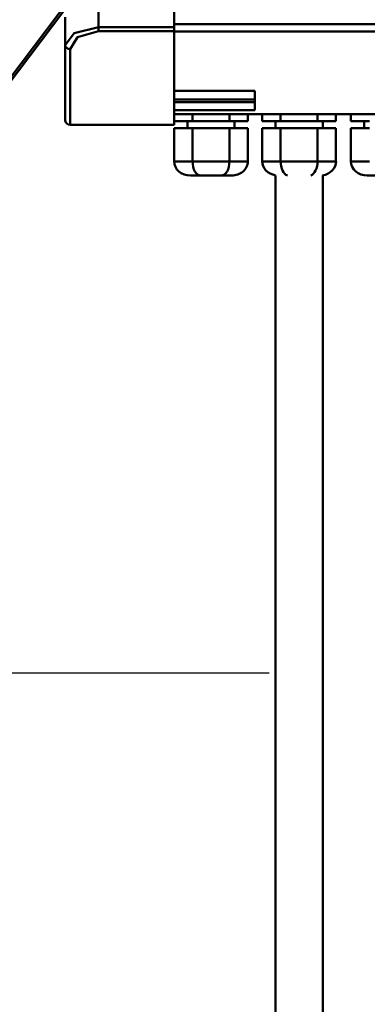
# Model space of a CAD drawing. Units: millimetres. Extents: x 59 to 11996, y 24 to 8424.
# Drawn here: x 3026 to 3089, y 2224 to 2400 of the extents above; entities that cross this region are included whole.
import ezdxf

# ---------------------------------------------------------------- set-up
doc = ezdxf.new("R2010")
doc.units = ezdxf.units.MM
doc.header["$MEASUREMENT"] = 0
doc.layers.add('(1) Shape lines', color=7, linetype='Continuous', lineweight=35)
doc.layers.add('(6) Dimensions', color=7, linetype='Continuous', lineweight=35)
doc.styles.add('Arial', font='ARIAL.TTF')
doc.dimstyles.new('Vertex Style', dxfattribs={"dimscale": 20, "dimtxt": 0.18, "dimasz": 3.6, "dimexe": 1.8, "dimexo": 0.0625, "dimgap": 1.7, "dimtad": 1, "dimdec": 1, "dimdsep": 46, "dimtxsty": 'Arial', "dimblk1": 'CLOSED', "dimblk2": 'CLOSED', "dimsah": 1, "dimcen": 0.09, "dimdle": 1.8, "dimclrd": 9, "dimclre": 9, "dimadec": 1, "dimazin": 2, "dimtfac": 0.65, "dimtdec": 4, "dimtmove": 0, "dimatfit": 3, "dimfxl": 0, "dimtolj": 1, "dimtzin": 0, "dimlwd": 25, "dimlwe": 25, "dimarcsym": 0})

# ---------------------------------------------------------------- blocks, each defined once
blk = doc.blocks.new('_Closed')
at = {"color": 0, "linetype": 'ByBlock', "lineweight": -2}
for p, q in [((-1, 0.166667), (0, 0)), ((-1, 0.166667), (-1, -0.166667)), ((0, 0), (-1, -0.166667)), ((0, 0), (-1, 0))]:
    blk.add_line(p, q, dxfattribs=at)
blk = doc.blocks.new('*D2281')
at = {"layer": '(6) Dimensions', "color": 9, "lineweight": 25}
for p, q in [((5646, 2421.03), (5770.14, 2421.03)), ((5734.14, 2349.03), (5734.14, 1389.24)), ((1709.62, 1317.24), (5770.14, 1317.24))]:
    blk.add_line(p, q, dxfattribs=at)
at = {"layer": 'Defpoints', "color": 0}
for p in [(5586, 2421.03), (1649.62, 1317.24), (5734.14, 1317.24)]:
    blk.add_point(p, dxfattribs=at)
at = {"layer": '(6) Dimensions', "color": 9, "lineweight": 25, "xscale": 72, "yscale": 72, "zscale": 72}
for p, rotation in [((5734.14, 2421.03), 90), ((5734.14, 1317.24), 270)]:
    blk.add_blockref('_Closed', p, dxfattribs=dict(at, rotation=rotation))
at = {"layer": '(6) Dimensions', "color": 0, "lineweight": 35, "insert": (5667.78, 1665.06), "char_height": 70, "attachment_point": 5, "rotation": 90, "style": 'Arial'}
blk.add_mtext('\\A1;3287', dxfattribs=at)
blk = doc.blocks.new('*D2289')
at = {"layer": '(6) Dimensions', "color": 9, "lineweight": 25}
for p, q in [((1160.75, 2341.35), (1160.75, 2486.66)), ((4739.49, 2481.03), (4739.49, 2486.66)), ((1232.75, 2450.66), (4667.49, 2450.66))]:
    blk.add_line(p, q, dxfattribs=at)
at = {"layer": 'Defpoints', "color": 0}
for p in [(4739.49, 2450.66), (4739.49, 2421.03), (1160.75, 2281.35)]:
    blk.add_point(p, dxfattribs=at)
at = {"layer": '(6) Dimensions', "color": 9, "lineweight": 25, "xscale": 72, "yscale": 72, "zscale": 72, "rotation": 180}
blk.add_blockref('_Closed', (1160.75, 2450.66), dxfattribs=at)
at = {"layer": '(6) Dimensions', "color": 9, "lineweight": 25, "xscale": 72, "yscale": 72, "zscale": 72}
blk.add_blockref('_Closed', (4739.49, 2450.66), dxfattribs=at)
at = {"layer": '(6) Dimensions', "color": 0, "lineweight": 35, "insert": (2950.12, 2517.02), "char_height": 70, "attachment_point": 5, "style": 'Arial'}
blk.add_mtext('\\A1;8455', dxfattribs=at)
blk = doc.blocks.new('*D2291')
at = {"layer": '(6) Dimensions', "color": 9, "lineweight": 25}
for p, q in [((3191.05, 2380.54), (3281.26, 2380.54)), ((3245.26, 1818.19), (3245.26, 2308.54)), ((3135.95, 1746.19), (3281.26, 1746.19))]:
    blk.add_line(p, q, dxfattribs=at)
at = {"layer": 'Defpoints', "color": 0}
for p in [(3131.05, 2380.54), (3245.26, 2380.54), (3075.95, 1746.19)]:
    blk.add_point(p, dxfattribs=at)
at = {"layer": '(6) Dimensions', "color": 9, "lineweight": 25, "xscale": 72, "yscale": 72, "zscale": 72}
for p, rotation in [((3245.26, 2380.54), 90), ((3245.26, 1746.19), 270)]:
    blk.add_blockref('_Closed', p, dxfattribs=dict(at, rotation=rotation))
at = {"layer": '(6) Dimensions', "color": 0, "lineweight": 35, "insert": (3178.9, 1962.85), "char_height": 70, "attachment_point": 5, "rotation": 90, "style": 'Arial'}
blk.add_mtext('\\A1;2178', dxfattribs=at)
blk = doc.blocks.new('*D2293')
at = {"layer": '(6) Dimensions', "color": 9, "lineweight": 25}
for p, q in [((3071.05, 2488.05), (2841.09, 2488.05)), ((2877.09, 2416.05), (2877.09, 1389.24)), ((1709.62, 1317.24), (2913.09, 1317.24))]:
    blk.add_line(p, q, dxfattribs=at)
at = {"layer": 'Defpoints', "color": 0}
for p in [(3131.05, 2488.05), (1649.62, 1317.24), (2877.09, 1317.24)]:
    blk.add_point(p, dxfattribs=at)
at = {"layer": '(6) Dimensions', "color": 9, "lineweight": 25, "xscale": 72, "yscale": 72, "zscale": 72}
for p, rotation in [((2877.09, 2488.05), 90), ((2877.09, 1317.24), 270)]:
    blk.add_blockref('_Closed', p, dxfattribs=dict(at, rotation=rotation))
at = {"layer": '(6) Dimensions', "color": 0, "lineweight": 35, "insert": (2810.73, 1754.73), "char_height": 70, "attachment_point": 5, "rotation": 90, "style": 'Arial'}
blk.add_mtext('\\A1;3445', dxfattribs=at)
blk = doc.blocks.new('*D2294')
at = {"layer": '(6) Dimensions', "color": 9, "lineweight": 25}
for p, q in [((3071.05, 2283.19), (2925.74, 2283.19)), ((2961.74, 2211.19), (2961.74, 1389.24)), ((1709.62, 1317.24), (2997.74, 1317.24))]:
    blk.add_line(p, q, dxfattribs=at)
at = {"layer": 'Defpoints', "color": 0}
for p in [(3131.05, 2283.19), (1649.62, 1317.24), (2961.74, 1317.24)]:
    blk.add_point(p, dxfattribs=at)
at = {"layer": '(6) Dimensions', "color": 9, "lineweight": 25, "xscale": 72, "yscale": 72, "zscale": 72}
for p, rotation in [((2961.74, 2283.19), 90), ((2961.74, 1317.24), 270)]:
    blk.add_blockref('_Closed', p, dxfattribs=dict(at, rotation=rotation))
at = {"layer": '(6) Dimensions', "color": 0, "lineweight": 35, "insert": (2885.27, 1693.27), "char_height": 70, "attachment_point": 5, "rotation": 90, "style": 'Arial'}
blk.add_mtext('\\A1;2961(3000)', dxfattribs=at)
blk = doc.blocks.new('Crane_WorkSt_1_ef221eb3-ff4b-4902-a2c2-90f03ce9ad6d')
at = {"layer": '(1) Shape lines', "color": 7, "linetype": 'Continuous', "lineweight": 50, "ltscale": 60}
for p, q in [((3805.56, 2707.79), (3688, 2552.21)), ((3804.51, 2707.79), (3688, 2553.6)), ((3786, 2655.44), (3786, 2668.93)), ((3818, 2668.93), (3818, 2655.44)), ((3772, 2659.61), (3772, 2647.83)), ((3818, 2655.44), (3786, 2655.44)), ((3786, 2653.78), (3786, 2655.44)), ((3786, 2653.78), (3818, 2653.78)), ((4034.5, 2656.69), (3818, 2656.69)), ((3818, 2653.78), (3818, 2655.44)), ((3818, 2653.78), (3818, 2614.12)), ((3818, 2653.61), (4034.5, 2653.61)), ((3772, 2647.83), (3772, 2616.12)), ((3774, 2614.12), (3774, 2646.11)), ((3818, 2628.51), (3852.1, 2628.51)), ((3852.1, 2628.51), (3852.1, 2620.35)), ((3852.1, 2624.77), (3818, 2624.77)), ((3818, 2623.62), (3852.1, 2623.62)), ((3852.1, 2620.35), (3818, 2620.35)), ((3927.1, 2618.62), (3818, 2618.62)), ((3818.01, 2618.62), (3818.01, 2615.62)), ((3825.8, 2618.62), (3825.8, 2615.62)), ((3841.39, 2618.62), (3841.39, 2615.62)), ((3849.19, 2618.62), (3849.19, 2615.62)), ((3855.26, 2618.62), (3855.26, 2615.62)), ((3863.05, 2618.62), (3863.05, 2615.62)), ((3878.64, 2618.62), (3878.64, 2615.62)), ((3886.44, 2618.62), (3886.44, 2615.62)), ((3892.76, 2618.62), (3892.76, 2615.62)), ((3818, 2614.12), (3774, 2614.12)), ((3818.01, 2615.62), (3825.8, 2615.62)), ((3818.01, 2612.62), (3818.01, 2598.62)), ((3825.8, 2612.62), (3818.01, 2612.62)), ((3823.6, 2612.62), (3823.6, 2615.62)), ((3825.8, 2615.62), (3841.39, 2615.62)), ((3825.8, 2612.62), (3825.8, 2598.62)), ((3841.39, 2612.62), (3825.8, 2612.62)), ((3841.39, 2615.62), (3849.19, 2615.62)), ((3849.19, 2612.62), (3841.39, 2612.62)), ((3841.39, 2612.62), (3841.39, 2598.62)), ((3843.6, 2615.62), (3843.6, 2612.62)), ((3849.19, 2612.62), (3849.19, 2598.62)), ((3855.26, 2615.62), (3863.05, 2615.62)), ((3855.26, 2612.62), (3855.26, 2598.62)), ((3863.05, 2612.62), (3855.26, 2612.62)), ((3860.85, 2612.62), (3860.85, 2615.62)), ((3860.85, 2612.62), (3860.85, 2615.62)), ((3863.05, 2615.62), (3878.64, 2615.62)), ((3863.05, 2612.62), (3863.05, 2598.62)), ((3878.64, 2612.62), (3863.05, 2612.62)), ((3878.64, 2615.62), (3886.44, 2615.62)), ((3878.64, 2612.62), (3878.64, 2598.62)), ((3886.44, 2612.62), (3878.64, 2612.62)), ((3880.85, 2615.62), (3880.85, 2612.62)), ((3880.85, 2615.62), (3880.85, 2612.62)), ((3886.44, 2612.62), (3886.44, 2598.62)), ((3892.76, 2615.62), (3900.55, 2615.62)), ((3892.76, 2612.62), (3892.76, 2598.62)), ((3900.55, 2612.62), (3892.76, 2612.62)), ((3898.35, 2612.62), (3898.35, 2615.62)), ((3825.8, 2598.62), (3818.01, 2598.62)), ((3841.39, 2598.62), (3825.8, 2598.62)), ((3849.19, 2598.62), (3841.39, 2598.62)), ((3863.05, 2598.62), (3855.26, 2598.62)), ((3878.64, 2598.62), (3863.05, 2598.62)), ((3886.44, 2598.62), (3878.64, 2598.62)), ((3900.55, 2598.62), (3892.76, 2598.62)), ((3824.93, 2592.62), (3829.26, 2592.62)), ((3829.26, 2592.62), (3837.92, 2592.62)), ((3837.92, 2592.62), (3842.27, 2592.62)), ((3860.85, 1629.78), (3860.85, 2592.73)), ((3880.85, 2592.73), (3880.85, 1629.78)), ((3899.68, 2592.62), (3904.01, 2592.62))]:
    blk.add_line(p, q, dxfattribs=at)
for points in [[(3786, 2655.44), (3775.73, 2652.89), (3772, 2647.83)], [(3774, 2646.11), (3777.2, 2651.21), (3786, 2653.78)]]:
    blk.add_lwpolyline(points, dxfattribs=at)
blk.add_arc((3774, 2616.12), 2, 180, 270, dxfattribs=at)
for centre, major_axis, ratio, start_param, end_param in [((3774, 2647.83), (-2, 0), 0.860901, 0, 1.570796), ((3824.93, 2598.62), (6.93, 0), 0.866025, 3.141593, 4.712389), ((3829.26, 2598.62), (0, -6), 0.57735, 4.712389, 6.283185), ((3837.92, 2598.62), (0, -6), 0.57735, 0, 1.570796), ((3842.27, 2598.62), (-6.93, 0), 0.866025, 1.570796, 3.141593), ((3862.18, 2598.62), (6.93, 0), 0.866025, 3.141593, 4.52092), ((3866.51, 2598.62), (0, -6), 0.57735, 4.712389, 6.098644), ((3875.17, 2598.62), (0, -6), 0.57735, 0.185269, 1.570796), ((3879.52, 2598.62), (-6.93, 0), 0.866025, 1.75628, 3.141593), ((3899.68, 2598.62), (6.93, 0), 0.866025, 3.141593, 4.712389)]:
    blk.add_ellipse(centre, major_axis=major_axis, ratio=ratio, start_param=start_param, end_param=end_param, dxfattribs=at)

msp = doc.modelspace()

# ---------------------------------------------------------------- block references
at = {"color": 7, "linetype": 'ByBlock', "xscale": 0.4232664308392043, "yscale": 0.4232664308392043}
msp.add_blockref('Crane_WorkSt_1_ef221eb3-ff4b-4902-a2c2-90f03ce9ad6d', (1437.99, 1274.92), dxfattribs=at)

# ---------------------------------------------------------------- dimensions: what is measured, and where the dimension line sits
at = {"layer": '(6) Dimensions', "color": 7, "lineweight": 35}
dim = msp.add_linear_dim(base=(4739.49, 2450.66), p1=(1160.75, 2281.35), p2=(4739.49, 2421.03), dimstyle='Vertex Style', override={"dimtxt": 3.5, "dimexo": 3, "dimgap": 1.53125, "dimdec": 0, "dimlfac": 2.362564, "dimtxsty": 'Arial', "dimcen": 0}, dxfattribs=at)
dim.commit()
dim.dimension.update_dxf_attribs({"geometry": '*D2289', "text_midpoint": (2950.12, 2450.66), "dimtype": 160})
for base, p1, p2, override, picture, middle in [((2877.09, 1317.24), (3131.05, 2488.05), (1649.62, 1317.24), {"dimtxt": 3.5, "dimexo": 3, "dimgap": 1.53125, "dimdec": 0, "dimlfac": 2.942422, "dimtxsty": 'Arial', "dimcen": 0}, '*D2293', (2877.09, 1754.73)), ((5734.14, 1317.24), (5586, 2421.03), (1649.62, 1317.24), {"dimtxt": 3.5, "dimexo": 3, "dimgap": 1.53125, "dimdec": 0, "dimlfac": 2.977926, "dimtxsty": 'Arial', "dimcen": 0}, '*D2281', (5734.14, 1665.06)), ((3245.26, 2380.54), (3075.95, 1746.19), (3131.05, 2380.54), {"dimtxt": 3.5, "dimexo": 3, "dimgap": 1.53125, "dimdec": 0, "dimlfac": 3.433448, "dimtxsty": 'Arial', "dimcen": 0}, '*D2291', (3245.26, 1962.85)), ((2961.74, 1317.24), (3131.05, 2283.19), (1649.62, 1317.24), {"dimtxt": 3.5, "dimexo": 3, "dimgap": 1.53125, "dimdec": 0, "dimlfac": 3.065398, "dimpost": '<>(3000)', "dimtxsty": 'Arial', "dimcen": 0}, '*D2294', (2961.74, 1693.27))]:
    dim = msp.add_linear_dim(base=base, p1=p1, p2=p2, angle=90, dimstyle='Vertex Style', override=override, dxfattribs=at)
    dim.commit()
    dim.dimension.update_dxf_attribs({"geometry": picture, "text_midpoint": middle, "dimtype": 160})

doc.saveas('drawing.dxf')
